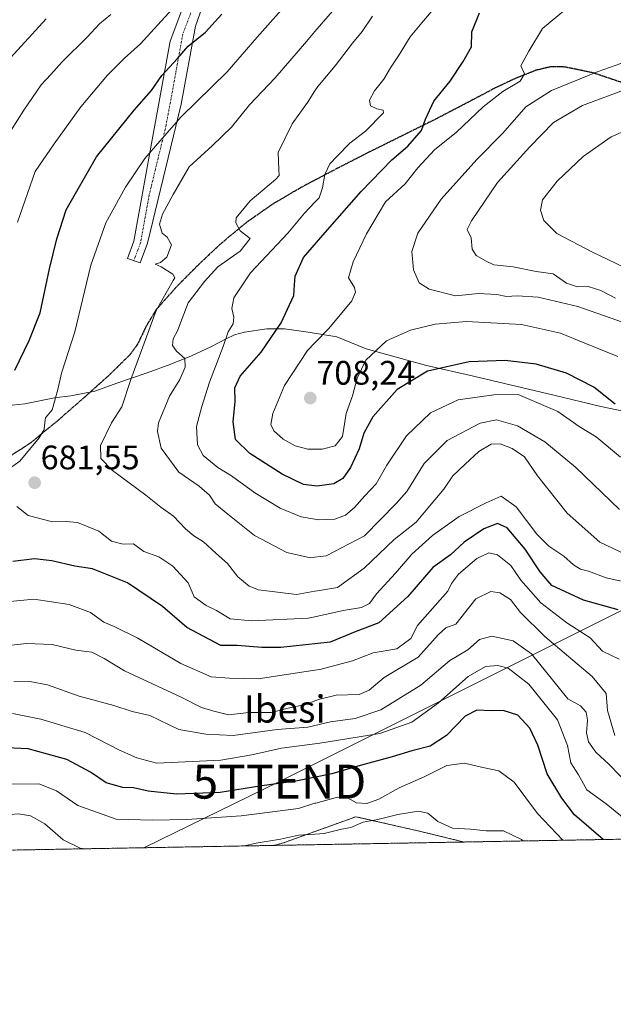
# Model space of a CAD drawing. Units: metres. Extents: x 620646 to 624086, y 4754940 to 4757314.
# Drawn here: x 623235 to 623410, y 4754940 to 4755230 of the extents above; entities that cross this region are included whole.
import ezdxf
from ezdxf.enums import TextEntityAlignment as Align

# ---------------------------------------------------------------- set-up
doc = ezdxf.new("R2010")
doc.units = ezdxf.units.M
doc.header["$MEASUREMENT"] = 0
for name, pattern in [('TRAZO_Y_PUNTO', [1, 0.5, -0.25, 0, -0.25]), ('TRAZOS', [0.75, 0.5, -0.25]), ('TRAZOS2', [0.375, 0.25, -0.125]), ('TRAZOSX2', [1.5, 1, -0.5])]:
    doc.linetypes.add(name, pattern=pattern)
doc.layers.get('0').update_dxf_attribs({"lineweight": 5})
for name, color, linetype, lineweight in [('Arbolado forestal', 92, 'TRAZOS', 0), ('Arbolado forestal CxS', 92, 'Continuous', 0), ('Camino', 19, 'Continuous', 0), ('Camino Cxs', 19, 'Continuous', 0), ('Camino eje', 39, 'TRAZO_Y_PUNTO', 13), ('Carátula', 7, 'Continuous', 5), ('Comarca CxS', 133, 'Continuous', 0), ('Comunidad Autónoma CxS', 142, 'Continuous', 0), ('Curva de nivel maestra', 36, 'Continuous', 30), ('Curva de nivel normal', 36, 'Continuous', 0), ('Entidad de ámbito territorial', 19, 'Continuous', 0), ('Entidad de ámbito territorial CxS', 92, 'Continuous', 0), ('Municipio CxS', 142, 'Continuous', 0), ('Provincia CxS', 1, 'Continuous', 0), ('Punto de cota en terreno', 7, 'Continuous', 0), ('Ruta', 19, 'TRAZOS2', 30), ('Rótulo de punto de cota en terreno', 19, 'Continuous', 0), ('Senda', 19, 'TRAZOSX2', 0), ('Tendido', 6, 'Continuous', 0), ('Texto cartográfico', 19, 'Continuous', 0), ('Torre de tendido puntual', 7, 'Continuous', 0)]:
    doc.layers.add(name, color=color, linetype=linetype, lineweight=lineweight)
doc.styles.add('Arial', font='txt', dxfattribs={"height": 0.2})

# ---------------------------------------------------------------- blocks, each defined once
blk = doc.blocks.new('*U150')
at = {"layer": 'Arbolado forestal CxS', "color": 92, "linetype": 'Continuous', "lineweight": 0}
blk.add_polyline3d([(623891.41, 4754997.25, 742.88), (623366.39, 4754987.89, 638.8), (623353.25, 4754991.06, 638.02), (623334.49, 4754995.33, 641.5), (623313.18, 4754987.65, 639.09), (623310.43, 4754986.89, 638.98), (622546.53, 4754973.27, 552.88)], dxfattribs=at)
blk = doc.blocks.new('*U162')
at = {"layer": 'Entidad de ámbito territorial CxS', "color": 92, "linetype": 'Continuous', "lineweight": 0}
for points in [[(623888.01, 4754997.19, 742.27), (622900.3, 4754979.58, 640.31)], [(623233.24, 4755116.5, 676.91), (623236.94, 4755116.91, 677.89), (623245.7, 4755118.62, 679.78), (623250.53, 4755119.28, 680.4), (623257.63, 4755120.59, 681.44), (623264.35, 4755123.04, 683.24), (623272.98, 4755126.01, 686.68), (623279.95, 4755128.59, 689.14), (623286.04, 4755131.04, 690.9), (623291.74, 4755133.62, 692.48), (623296.3, 4755136.06, 695.06), (623298.71, 4755137.21, 695.82), (623301.63, 4755137.99, 696.75), (623308.23, 4755138.92, 698.77), (623313.44, 4755138.95, 700.55), (623320.43, 4755137.97, 703.46), (623328.82, 4755136.62, 705.7), (623337.47, 4755133.11, 705.32), (623355.28, 4755128.13, 700.25), (623369.14, 4755125.03, 697.64), (623392.79, 4755119.45, 696.61), (623406.66, 4755116.1, 698.59), (623416.06, 4755114.12, 699.99)]]:
    blk.add_polyline3d(points, dxfattribs=at)
blk = doc.blocks.new('*U163')
at = {"layer": 'Entidad de ámbito territorial CxS', "color": 92, "linetype": 'Continuous', "lineweight": 0}
for points in [[(623888.0127, 4754997.1919, 742.2735), (622900.3014, 4754979.5805, 640.3082)], [(623233.237, 4755116.502, 676.9099), (623236.945, 4755116.914, 677.8878), (623245.702, 4755118.616, 679.7795), (623250.526, 4755119.278, 680.403), (623257.633, 4755120.588, 681.437), (623264.354, 4755123.041, 683.244), (623272.977, 4755126.012, 686.675), (623279.952, 4755128.593, 689.136), (623286.038, 4755131.042, 690.8968), (623291.742, 4755133.615, 692.4847), (623296.303, 4755136.055, 695.0556), (623298.711, 4755137.213, 695.8229), (623301.629, 4755137.991, 696.7501), (623308.23, 4755138.918, 698.7699), (623313.438, 4755138.948, 700.5513), (623320.429, 4755137.97, 703.4594), (623328.819, 4755136.621, 705.7035), (623337.474, 4755133.112, 705.3202), (623355.28, 4755128.131, 700.2486), (623369.141, 4755125.034, 697.638), (623392.794, 4755119.45, 696.607), (623406.656, 4755116.098, 698.5853), (623416.065, 4755114.119, 699.9912)]]:
    blk.add_polyline3d(points, dxfattribs=at)
blk = doc.blocks.new('*U170')
at = {"layer": 'Curva de nivel normal', "color": 36, "linetype": 'Continuous', "lineweight": 0}
blk.add_polyline3d([(623410.91, 4755148.01, 715), (623406.64, 4755150.24, 715), (623402.85, 4755151.38, 715), (623399.77, 4755151.36, 715), (623396.52, 4755152.38, 715), (623392.56, 4755155.17, 715), (623387.59, 4755155.88, 715), (623380.82, 4755157.25, 715), (623375.15, 4755157.78, 715), (623372.82, 4755158.85, 715), (623369.87, 4755160.56, 715), (623368.73, 4755162.42, 715), (623368.42, 4755165.78, 715), (623367.29, 4755168.17, 715), (623368.52, 4755170.72, 715), (623376.16, 4755182.02, 715), (623385.73, 4755192.52, 715), (623392.71, 4755199.66, 715), (623401.25, 4755204.66, 715), (623417.56, 4755210.82, 715)], dxfattribs=at)
blk = doc.blocks.new('*U171')
at = {"layer": 'Curva de nivel normal', "color": 36, "linetype": 'Continuous', "lineweight": 0}
for points in [[(623190.1, 4754984.75, 640), (623194.98, 4754985.53, 640), (623200.78, 4754986.6, 640), (623209.24, 4754990.24, 640), (623215.83, 4754993.62, 640), (623224.42, 4754995.62, 640), (623231.58, 4754995.93, 640), (623235.15, 4754996.18, 640), (623238.6, 4754995.62, 640), (623242.9, 4754993.26, 640), (623248.22, 4754988.53, 640), (623253.3, 4754986.06, 640), (623254.7, 4754985.9, 640)], [(623301.66, 4754986.74, 640), (623305.08, 4754987.51, 640), (623312.26, 4754988.71, 640), (623317.53, 4754989.88, 640), (623322.42, 4754990.2, 640), (623325.13, 4754990.38, 640), (623330.2, 4754991.63, 640), (623332.99, 4754992.2, 640), (623336.66, 4754993.74, 640), (623340.99, 4754994.47, 640), (623346.86, 4754996, 640), (623352.91, 4754996.96, 640), (623355.65, 4754996.34, 640), (623358.61, 4754993.89, 640), (623362.93, 4754991.98, 640), (623368.25, 4754991.69, 640), (623372.88, 4754991.19, 640), (623377.96, 4754991.16, 640), (623383.3, 4754988.66, 640), (623383.73, 4754988.2, 640)]]:
    blk.add_polyline3d(points, dxfattribs=at)
blk = doc.blocks.new('*U172')
at = {"layer": 'Curva de nivel normal', "color": 36, "linetype": 'Continuous', "lineweight": 0}
blk.add_polyline3d([(623411.61, 4755130.86, 705), (623401.92, 4755134.72, 705), (623394.71, 4755137.71, 705), (623383.26, 4755140.27, 705), (623367.03, 4755141.14, 705), (623357.84, 4755140.32, 705), (623350.52, 4755138.59, 705), (623343.49, 4755135.39, 705), (623337.45, 4755129.74, 705), (623334.84, 4755124.41, 705), (623333.52, 4755119.28, 705), (623331.66, 4755114, 705), (623330.52, 4755107.22, 705), (623328.34, 4755104.56, 705), (623324.57, 4755103.55, 705), (623322.425, 4755103.565, 705), (623320.29, 4755103.58, 705), (623316.62, 4755104.53, 705), (623313.09, 4755106.5, 705), (623310.29, 4755108.98, 705), (623309.41, 4755110.77, 705), (623310.01, 4755113.99, 705), (623313.47, 4755122.32, 705), (623320.22, 4755132.6, 705), (623322.425, 4755134.857, 705), (623326.55, 4755139.08, 705), (623333.29, 4755147.19, 705), (623334.38, 4755149.73, 705), (623334.08, 4755151.1, 705), (623332.29, 4755154.02, 705), (623333.64, 4755158.64, 705), (623337.63, 4755166.96, 705), (623343.16, 4755176.35, 705), (623349, 4755181.69, 705), (623352.73, 4755186.35, 705), (623357.6, 4755191.69, 705), (623364.1, 4755196.89, 705), (623371.98, 4755204.32, 705), (623377.8, 4755208.85, 705), (623382.89, 4755211.84, 705), (623384.12, 4755214.02, 705), (623383.09, 4755216.35, 705), (623385.37, 4755220.69, 705), (623389.42, 4755227.41, 705), (623396.22, 4755232.93, 705)], dxfattribs=at)
blk = doc.blocks.new('*U179')
at = {"layer": 'Curva de nivel normal', "color": 36, "linetype": 'Continuous', "lineweight": 0}
blk.add_polyline3d([(623233.37, 4755025.72, 655), (623241.68, 4755024.03, 655), (623254.7, 4755020.12, 655), (623264.87, 4755014.9, 655), (623269.94, 4755012.71, 655), (623275.81, 4755011.13, 655), (623294.66, 4755012.02, 655), (623303.88, 4755013.53, 655), (623312.56, 4755015.48, 655), (623322.425, 4755016.766, 655), (623323.3, 4755016.88, 655), (623341.53, 4755019.87, 655), (623350.91, 4755023.2, 655), (623358.79, 4755028.82, 655), (623367.59, 4755036.65, 655), (623372.66, 4755039.53, 655), (623376.33, 4755039.86, 655), (623379.32, 4755039.03, 655), (623385.41, 4755034.36, 655), (623393.85, 4755023.82, 655), (623396.79, 4755016.27, 655), (623397.83, 4755011.19, 655), (623400.06, 4755007.65, 655), (623402.54, 4755003.29, 655), (623408.19, 4754999.12, 655), (623416.67, 4754992.21, 655)], dxfattribs=at)
blk = doc.blocks.new('*U186')
at = {"layer": 'Curva de nivel normal', "color": 36, "linetype": 'Continuous', "lineweight": 0}
for points in [[(623262.33, 4755231.54, 665), (623258.99, 4755228.72, 665), (623255.33, 4755224.84, 665), (623247.99, 4755217.6, 665), (623244.6, 4755213.8, 665), (623241.77, 4755210.77, 665), (623236.71, 4755203.34, 665), (623231.07, 4755194.53, 665)], [(623219.79, 4755044.39, 665), (623237.47, 4755046.37, 665), (623244.98, 4755046.01, 665), (623251.98, 4755044.39, 665), (623256.73, 4755043.76, 665), (623260.3, 4755041.94, 665), (623266.31, 4755038.3, 665), (623282.99, 4755030.57, 665), (623288.99, 4755027.47, 665), (623292.66, 4755026.36, 665), (623296.99, 4755025.31, 665), (623302.93, 4755025.99, 665), (623309.64, 4755026.06, 665), (623314.54, 4755027.28, 665), (623320.05, 4755028.48, 665), (623322.425, 4755029.41, 665), (623323.83, 4755029.96, 665), (623328.7, 4755031.09, 665), (623335.47, 4755031.34, 665), (623338.42, 4755032.54, 665), (623342.83, 4755036.35, 665), (623352.84, 4755042.35, 665), (623358.74, 4755048.88, 665), (623360.95, 4755050.98, 665), (623363.93, 4755052.02, 665), (623369.79, 4755059.51, 665), (623374.21, 4755061.68, 665), (623376.91, 4755061.26, 665), (623380.05, 4755059.32, 665), (623382.93, 4755055.42, 665), (623390.12, 4755048.36, 665), (623404.06, 4755036.59, 665), (623408.16, 4755031.64, 665), (623408.61, 4755026.61, 665), (623410.7, 4755019.25, 665)]]:
    blk.add_polyline3d(points, dxfattribs=at)
blk = doc.blocks.new('*U188')
at = {"layer": 'Curva de nivel normal', "color": 36, "linetype": 'Continuous', "lineweight": 0}
blk.add_polyline3d([(623412.1, 4755085.77, 690), (623399.14, 4755098.2, 690), (623390.11, 4755105.65, 690), (623382.06, 4755110.42, 690), (623375.85, 4755112.21, 690), (623371.06, 4755111.18, 690), (623361.35, 4755106.04, 690), (623354.63, 4755099.29, 690), (623349.44, 4755091.09, 690), (623346.34, 4755087.57, 690), (623336.98, 4755078.02, 690), (623325.69, 4755072.18, 690), (623322.425, 4755071.693, 690), (623321.13, 4755071.5, 690), (623314.14, 4755073.11, 690), (623304.66, 4755078.08, 690), (623296.77, 4755084.36, 690), (623293.02, 4755087.48, 690), (623291.32, 4755089.98, 690), (623288.32, 4755092.6, 690), (623282.38, 4755096.75, 690), (623277.14, 4755103.83, 690), (623276.05, 4755108.7, 690), (623276.35, 4755111.27, 690), (623279.54, 4755119.16, 690), (623282.58, 4755124.02, 690), (623284.17, 4755127.71, 690), (623284.1, 4755130.18, 690), (623281.6, 4755132.36, 690), (623280.43, 4755134.1, 690), (623280.64, 4755136.02, 690), (623281.9, 4755138.35, 690), (623283.29, 4755142.02, 690), (623285.1, 4755146.61, 690), (623289.9, 4755152.86, 690), (623293.77, 4755157.2, 690), (623300.43, 4755161.83, 690), (623303.31, 4755165.56, 690), (623300.41, 4755167.77, 690), (623299.11, 4755170.19, 690), (623299.2, 4755171.64, 690), (623303.3, 4755176.62, 690), (623310.84, 4755182.89, 690), (623311.88, 4755184.11, 690), (623311.77, 4755185.82, 690), (623311.56, 4755190.89, 690), (623315.69, 4755199.33, 690), (623320.18, 4755205.59, 690), (623322.425, 4755208.99, 690), (623323.29, 4755210.3, 690), (623328.4, 4755216.34, 690), (623333.48, 4755223.02, 690), (623336.28, 4755226.52, 690), (623339.34, 4755231.03, 690)], dxfattribs=at)
blk = doc.blocks.new('*U189')
at = {"layer": 'Curva de nivel normal', "color": 36, "linetype": 'Continuous', "lineweight": 0}
blk.add_polyline3d([(623416.2, 4755198.36, 720), (623409.62, 4755195.47, 720), (623401.46, 4755189.69, 720), (623393.73, 4755182.43, 720), (623389.39, 4755176.98, 720), (623388.8, 4755173.9, 720), (623389.86, 4755170.88, 720), (623393.64, 4755167, 720), (623404.2, 4755161.56, 720), (623415.65, 4755156.06, 720)], dxfattribs=at)
blk = doc.blocks.new('*U190')
at = {"layer": 'Curva de nivel normal', "color": 36, "linetype": 'Continuous', "lineweight": 0}
for points in [[(623243.27, 4755230.21, 660), (623228.44, 4755214.08, 660)], [(623233.77, 4755035.01, 660), (623238.44, 4755035.12, 660), (623243.66, 4755034.18, 660), (623252.97, 4755030.87, 660), (623263.21, 4755028.1, 660), (623268.61, 4755026.33, 660), (623273.76, 4755025.12, 660), (623282.33, 4755021, 660), (623290.32, 4755019.67, 660), (623298.33, 4755019.26, 660), (623311.33, 4755021.02, 660), (623320.33, 4755021.68, 660), (623322.425, 4755022.164, 660), (623326.99, 4755023.22, 660), (623334.28, 4755024.22, 660), (623341.8, 4755026.84, 660), (623353.57, 4755034.04, 660), (623362.16, 4755041.29, 660), (623367.44, 4755044.42, 660), (623370.93, 4755047.5, 660), (623374.48, 4755048.44, 660), (623380.77, 4755047.13, 660), (623386.22, 4755043.25, 660), (623396.89, 4755030.02, 660), (623400.58, 4755027.97, 660), (623402.27, 4755026.1, 660), (623402.73, 4755023.8, 660), (623402.37, 4755019.99, 660), (623402.94, 4755017.35, 660), (623405.13, 4755014.31, 660), (623409.08, 4755010.66, 660), (623415.18, 4755004.43, 660)]]:
    blk.add_polyline3d(points, dxfattribs=at)
blk = doc.blocks.new('*U193')
at = {"layer": 'Curva de nivel normal', "color": 36, "linetype": 'Continuous', "lineweight": 0}
for points in [[(623320.26, 4755241.62, 680), (623305.37, 4755224.79, 680), (623296.59, 4755214.63, 680), (623283.02, 4755201.34, 680), (623276.75, 4755194.24, 680), (623272.35, 4755189.09, 680), (623266.61, 4755180.71, 680), (623260.8, 4755170.2, 680), (623256.44, 4755157.69, 680), (623251.72, 4755138.06, 680), (623247.75, 4755125.87, 680), (623246.74, 4755121.06, 680), (623245.04, 4755115.14, 680), (623243.05, 4755112.79, 680), (623242.89, 4755111.36, 680), (623242.7, 4755109.34, 680), (623241.22, 4755106.89, 680), (623235.52, 4755100.02, 680), (623231.73, 4755097.34, 680)], [(623234.66, 4755086.64, 680), (623237.93, 4755084.02, 680), (623245.13, 4755082.14, 680), (623249.19, 4755082.24, 680), (623252.5, 4755081.97, 680), (623258.77, 4755079.4, 680), (623262.54, 4755076.46, 680), (623265.9, 4755075.57, 680), (623268.97, 4755075.66, 680), (623272.05, 4755073.42, 680), (623276.42, 4755071.85, 680), (623280.6, 4755069.11, 680), (623285.08, 4755064.16, 680), (623286.86, 4755060.02, 680), (623290.34, 4755057.53, 680), (623293.39, 4755056.09, 680), (623297.46, 4755053.63, 680), (623303.84, 4755052.98, 680), (623320.43, 4755053.74, 680), (623322.42, 4755054.19, 680), (623330.75, 4755056.09, 680), (623336.09, 4755056.88, 680), (623338.44, 4755058.12, 680), (623340.55, 4755060.91, 680), (623346.14, 4755067.01, 680), (623350.99, 4755072.61, 680), (623357.01, 4755078.09, 680), (623364.92, 4755083.68, 680), (623372.81, 4755087.76, 680), (623377.23, 4755089.67, 680), (623381.71, 4755086.6, 680), (623387.74, 4755078.56, 680), (623391.27, 4755074.98, 680), (623395.75, 4755072.08, 680), (623398.6, 4755069.48, 680), (623400.66, 4755068.25, 680), (623402.99, 4755067.61, 680), (623408.23, 4755065.66, 680), (623418.47, 4755063.43, 680)]]:
    blk.add_polyline3d(points, dxfattribs=at)
blk = doc.blocks.new('*U196')
at = {"layer": 'Curva de nivel normal', "color": 36, "linetype": 'Continuous', "lineweight": 0}
blk.add_polyline3d([(623232.89, 4755004.95, 645), (623241.13, 4755005.01, 645), (623246.26, 4755002.95, 645), (623252.61, 4754998.64, 645), (623263.88, 4754994.57, 645), (623274.53, 4754994.28, 645), (623284.73, 4754994.55, 645), (623300.66, 4754995.63, 645), (623317.53, 4754997.73, 645), (623322.42, 4754999.28, 645), (623322.67, 4754999.36, 645), (623329.03, 4755001.06, 645), (623331.99, 4755000.86, 645), (623334.7, 4754999.42, 645), (623337.71, 4754999.24, 645), (623341.23, 4755000.52, 645), (623347.21, 4755003.83, 645), (623354.56, 4755007.1, 645), (623361.29, 4755010.46, 645), (623366.44, 4755011.13, 645), (623371.9, 4755009.78, 645), (623376.57, 4755008.83, 645), (623381.08, 4755005.54, 645), (623387.99, 4754996.29, 645), (623395.39, 4754988.41, 645)], dxfattribs=at)
blk = doc.blocks.new('*U208')
at = {"layer": 'Curva de nivel normal', "color": 36, "linetype": 'Continuous', "lineweight": 0}
blk.add_polyline3d([(623414.92, 4755140.28, 710), (623399.86, 4755145.55, 710), (623388.21, 4755148.24, 710), (623382.01, 4755148.72, 710), (623378.81, 4755148.43, 710), (623375.99, 4755149.02, 710), (623370.63, 4755149.32, 710), (623363.86, 4755148.68, 710), (623356.06, 4755150.66, 710), (623353.13, 4755152.52, 710), (623351.47, 4755156.35, 710), (623350.96, 4755161.69, 710), (623352.72, 4755167.14, 710), (623359.56, 4755177.15, 710), (623370.08, 4755188.8, 710), (623377.8, 4755196.56, 710), (623384.52, 4755204.31, 710), (623392.11, 4755209.14, 710), (623405.81, 4755214.74, 710), (623420.84, 4755219.97, 710)], dxfattribs=at)
blk = doc.blocks.new('*U214')
at = {"layer": 'Curva de nivel normal', "color": 36, "linetype": 'Continuous', "lineweight": 0}
blk.add_polyline3d([(623328.23, 4755233.31, 685), (623322.425, 4755226.531, 685), (623319.89, 4755223.57, 685), (623310.74, 4755212.83, 685), (623303.17, 4755204.93, 685), (623297.85, 4755198.35, 685), (623292.21, 4755192.94, 685), (623285.33, 4755186.61, 685), (623280.71, 4755178.48, 685), (623277.5, 4755172.67, 685), (623276.65, 4755169.8, 685), (623277.4, 4755167.14, 685), (623278.88, 4755165.91, 685), (623280.14, 4755163.73, 685), (623278.75, 4755160.06, 685), (623276.9, 4755158.5, 685), (623275.37, 4755158.01, 685), (623277.11, 4755157.2, 685), (623280.6, 4755155.09, 685), (623281.16, 4755154.01, 685), (623280.62, 4755153.14, 685), (623275.67, 4755144.35, 685), (623268.24, 4755124.02, 685), (623265.5, 4755116.01, 685), (623262.5, 4755111.27, 685), (623259.29, 4755104.64, 685), (623259.35, 4755100.79, 685), (623262.76, 4755097.25, 685), (623272.66, 4755090.02, 685), (623277.02, 4755086.51, 685), (623280.79, 4755083.82, 685), (623284.34, 4755080.08, 685), (623286.72, 4755078.01, 685), (623289.57, 4755076.26, 685), (623293.23, 4755072.93, 685), (623296.62, 4755069.88, 685), (623299.7, 4755065.97, 685), (623303.07, 4755063.21, 685), (623305.81, 4755062.09, 685), (623316.96, 4755060.75, 685), (623322.425, 4755061.696, 685), (623323.14, 4755061.82, 685), (623329.03, 4755062.85, 685), (623336.93, 4755068.48, 685), (623345.73, 4755076.92, 685), (623352.26, 4755082.08, 685), (623356.66, 4755087.37, 685), (623360.33, 4755091.72, 685), (623362.99, 4755095.66, 685), (623366.66, 4755099.12, 685), (623370.66, 4755102.8, 685), (623374.33, 4755104.96, 685), (623376.98, 4755105.06, 685), (623380.55, 4755103.78, 685), (623384.09, 4755101.29, 685), (623387.96, 4755095.68, 685), (623396.74, 4755084.72, 685), (623406.35, 4755076.11, 685), (623413.99, 4755072.53, 685)], dxfattribs=at)
blk = doc.blocks.new('*U215')
at = {"layer": 'Curva de nivel normal', "color": 36, "linetype": 'Continuous', "lineweight": 0}
blk.add_polyline3d([(623412.37, 4755101.15, 695), (623405.21, 4755107.2, 695), (623400.2, 4755110.22, 695), (623393.94, 4755114.64, 695), (623382.28, 4755119.64, 695), (623375.15, 4755119.57, 695), (623364.63, 4755118.06, 695), (623356.42, 4755114.26, 695), (623349.38, 4755107.49, 695), (623343.57, 4755098.84, 695), (623340.44, 4755093.29, 695), (623337.16, 4755089.84, 695), (623334.07, 4755086.35, 695), (623331.46, 4755084.14, 695), (623328.23, 4755082.94, 695), (623323.35, 4755082.72, 695), (623322.425, 4755082.885, 695), (623318.37, 4755083.61, 695), (623312.15, 4755086.13, 695), (623304.69, 4755090.64, 695), (623297.88, 4755095.64, 695), (623293.77, 4755098.13, 695), (623289.53, 4755101.7, 695), (623287.83, 4755104.77, 695), (623287.5, 4755110.25, 695), (623289.09, 4755116.08, 695), (623291.33, 4755123.28, 695), (623295.35, 4755133.72, 695), (623296.9, 4755138.04, 695), (623298.35, 4755140.42, 695), (623298.58, 4755142.37, 695), (623297.9, 4755144.93, 695), (623298.57, 4755148.12, 695), (623303.48, 4755155.42, 695), (623314.47, 4755167.14, 695), (623319.33, 4755173.04, 695), (623322.425, 4755176.228, 695), (623323.64, 4755177.48, 695), (623324.6, 4755180.46, 695), (623325.38, 4755184.42, 695), (623326.77, 4755187.53, 695), (623328.99, 4755189.82, 695), (623332.66, 4755193.6, 695), (623337.33, 4755197.12, 695), (623342.57, 4755202.5, 695), (623342.54, 4755203.32, 695), (623340.63, 4755203.72, 695), (623338.81, 4755204.64, 695), (623338.44, 4755206.27, 695), (623339.93, 4755209.05, 695), (623342.72, 4755212.43, 695), (623344.67, 4755215.84, 695), (623346.98, 4755219.31, 695), (623350.43, 4755224.91, 695), (623354.42, 4755229.64, 695), (623363.55, 4755240.4, 695)], dxfattribs=at)
blk = doc.blocks.new('*U218')
at = {"layer": 'Curva de nivel normal', "color": 36, "linetype": 'Continuous', "lineweight": 0}
for points in [[(623282.86, 4755235.72, 670), (623277.12, 4755229.53, 670), (623271.01, 4755222.88, 670), (623266.3, 4755218.68, 670), (623261.31, 4755213.68, 670), (623258.23, 4755209.88, 670), (623253.51, 4755204.3, 670), (623245.58, 4755193.45, 670), (623240, 4755185.3, 670), (623234.81, 4755170.35, 670)], [(623226.6, 4755058.07, 670), (623239.66, 4755059.36, 670), (623249.99, 4755057.78, 670), (623256.31, 4755055.41, 670), (623260.25, 4755052.58, 670), (623263.31, 4755051.35, 670), (623270.24, 4755047.94, 670), (623282.92, 4755040.46, 670), (623291.82, 4755036.51, 670), (623297.23, 4755036.1, 670), (623305.73, 4755035.96, 670), (623322.425, 4755038.458, 670), (623323.84, 4755038.67, 670), (623333.46, 4755041.23, 670), (623339.52, 4755043.53, 670), (623346.53, 4755044.71, 670), (623350.68, 4755047.83, 670), (623352.66, 4755051.61, 670), (623361.6, 4755061.77, 670), (623362.6, 4755064, 670), (623364.67, 4755066.71, 670), (623370.05, 4755071.31, 670), (623373.65, 4755073.03, 670), (623376.17, 4755072.41, 670), (623380.08, 4755069.28, 670), (623383.04, 4755064.94, 670), (623388.92, 4755058.29, 670), (623396.63, 4755052.37, 670), (623403.5, 4755047.98, 670), (623407.12, 4755044.11, 670), (623412.06, 4755041.69, 670)]]:
    blk.add_polyline3d(points, dxfattribs=at)
blk = doc.blocks.new('*U235')
at = {"layer": 'Curva de nivel maestra', "color": 36, "linetype": 'Continuous', "lineweight": 30}
for points in [[(623411.72, 4755056.28, 675), (623401.47, 4755059.11, 675), (623392.22, 4755063.38, 675), (623388.78, 4755067.44, 675), (623384.3, 4755074.07, 675), (623379.03, 4755080.41, 675), (623376.21, 4755081.67, 675), (623372.16, 4755080.09, 675), (623366.39, 4755076.13, 675), (623362.32, 4755072.39, 675), (623357.15, 4755068.7, 675), (623349.74, 4755060.18, 675), (623341.23, 4755052.38, 675), (623334.31, 4755049.72, 675), (623326.93, 4755046.73, 675), (623312.42, 4755045.17, 675), (623306.77, 4755045.13, 675), (623299.54, 4755045.75, 675), (623294.7, 4755045.77, 675), (623284.72, 4755051.08, 675), (623277.57, 4755057.26, 675), (623267.22, 4755064.15, 675), (623256.92, 4755068.29, 675), (623251.71, 4755069.07, 675), (623244.96, 4755070.62, 675), (623239.85, 4755071.28, 675), (623233.42, 4755070.42, 675)], [(623234.06, 4755126.76, 675), (623238.24, 4755135.54, 675), (623241.5, 4755143.69, 675), (623244.23, 4755156.64, 675), (623246.44, 4755165.49, 675), (623249.2, 4755173.97, 675), (623258.1, 4755189.57, 675), (623269.14, 4755203.38, 675), (623274.33, 4755209.08, 675), (623277.33, 4755213.53, 675), (623281.95, 4755218.57, 675), (623285.12, 4755222.19, 675), (623290.18, 4755226.32, 675), (623294.97, 4755231.63, 675)]]:
    blk.add_polyline3d(points, dxfattribs=at)
blk = doc.blocks.new('*U240')
at = {"layer": 'Curva de nivel maestra', "color": 36, "linetype": 'Continuous', "lineweight": 30}
blk.add_polyline3d([(623410.83, 4755116.81, 700), (623404.56, 4755121.76, 700), (623396.52, 4755125.95, 700), (623387.57, 4755128.6, 700), (623378.42, 4755129.65, 700), (623367.81, 4755129.25, 700), (623355.61, 4755126.45, 700), (623346.6, 4755121.14, 700), (623339.43, 4755113.08, 700), (623336.8, 4755108.24, 700), (623335.45, 4755103.65, 700), (623332.86, 4755098.1, 700), (623330.66, 4755094.94, 700), (623327.99, 4755093.37, 700), (623323.12, 4755092.66, 700), (623319.05, 4755093.16, 700), (623312.78, 4755096.14, 700), (623303.21, 4755102.23, 700), (623299.07, 4755106.4, 700), (623298.3, 4755111.55, 700), (623298.96, 4755117.54, 700), (623298.78, 4755121.59, 700), (623300.4, 4755125, 700), (623306.57, 4755132.12, 700), (623312.44, 4755140.75, 700), (623316.25, 4755148.78, 700), (623316.39, 4755151.96, 700), (623316.64, 4755154.46, 700), (623319.02, 4755159.96, 700), (623325.39, 4755167.35, 700), (623335.99, 4755179.35, 700), (623345.07, 4755188.69, 700), (623349.79, 4755192.69, 700), (623353.82, 4755197.35, 700), (623354.96, 4755200.69, 700), (623357.43, 4755205.99, 700), (623362.28, 4755211.89, 700), (623366.12, 4755217.66, 700), (623368.57, 4755222.02, 700), (623368.63, 4755226.35, 700), (623370.92, 4755232.02, 700)], dxfattribs=at)
blk = doc.blocks.new('*U246')
at = {"layer": 'Curva de nivel maestra', "color": 36, "linetype": 'Continuous', "lineweight": 30}
blk.add_polyline3d([(623407.27, 4754988.62, 650), (623398.89, 4754995.86, 650), (623395.16, 4755000.82, 650), (623390.81, 4755007.94, 650), (623388.04, 4755016.4, 650), (623385.73, 4755021.42, 650), (623382.16, 4755025.19, 650), (623377.88, 4755026.57, 650), (623374.52, 4755026.55, 650), (623370.14, 4755026.71, 650), (623366.64, 4755024.9, 650), (623361.12, 4755019.22, 650), (623356.33, 4755016.13, 650), (623350.99, 4755014.77, 650), (623345.18, 4755012.94, 650), (623335.07, 4755010.21, 650), (623327.44, 4755007.94, 650), (623316.8, 4755005.83, 650), (623306.74, 4755004.44, 650), (623294.46, 4755002.45, 650), (623281.66, 4755001.99, 650), (623273.33, 4755002.84, 650), (623268.95, 4755003.8, 650), (623265.81, 4755003.98, 650), (623260.95, 4755005.28, 650), (623256.33, 4755008.45, 650), (623249.33, 4755012.16, 650), (623237.99, 4755015.31, 650), (623229.33, 4755015.74, 650)], dxfattribs=at)
blk = doc.blocks.new('5PATER')
at = {"layer": 'Carátula', "linetype": 'Continuous', "lineweight": 5}
h = blk.add_hatch(color=250, dxfattribs=at)
edge = h.paths.add_edge_path()
edge.add_ellipse((0, 0.01), major_axis=(-1.33, -1.34), ratio=0.999422, start_angle=0, end_angle=360)
blk = doc.blocks.new('5TTEND')
blk.add_text('5TTEND', height=10).set_placement((0, 0), align=Align.MIDDLE_CENTER)

msp = doc.modelspace()

# ---------------------------------------------------------------- linework, layer by layer
at = {"layer": 'Arbolado forestal', "color": 92, "linetype": 'TRAZOS', "lineweight": 0}
for points in [[(623891.41, 4754997.25, 742.88), (623366.39, 4754987.89, 638.8)], [(623366.39, 4754987.89, 638.8), (623353.25, 4754991.06, 638.02), (623334.49, 4754995.33, 641.5), (623313.18, 4754987.65, 639.09), (623310.43, 4754986.89, 638.98)], [(623366.39, 4754987.89, 638.8), (623310.43, 4754986.89, 638.98)], [(623310.43, 4754986.89, 638.98), (622916.16, 4754979.86, 643.25), (622546.53, 4754973.27, 552.88)]]:
    msp.add_polyline3d(points, dxfattribs=at)
at = {"layer": 'Arbolado forestal CxS', "color": 92, "linetype": 'Continuous', "lineweight": 0}
msp.add_polyline3d([(623366.39, 4754987.89, 638.8), (623310.43, 4754986.89, 638.98), (623313.18, 4754987.65, 639.09), (623334.49, 4754995.33, 641.5), (623353.25, 4754991.06, 638.02), (623366.39, 4754987.89, 638.8)], close=True, dxfattribs=at)
at = {"layer": 'Camino', "color": 19, "linetype": 'Continuous', "lineweight": 0}
msp.add_polyline3d([(623305.43, 4755279.75, 665.07), (623287.26, 4755228.04, 673.73), (623283.03, 4755205.11, 678.81), (623273.09, 4755164.13, 684.28), (623270.98, 4755158.43, 684.02), (623267.2, 4755159.71, 683.27), (623269.1, 4755164.8, 683.33), (623274.08, 4755192.46, 679.42), (623279.81, 4755223.62, 673.08), (623294.23, 4755262.07, 664.94)], dxfattribs=at)
at = {"layer": 'Camino Cxs', "color": 19, "linetype": 'Continuous', "lineweight": 0}
msp.add_polyline3d([(623305.43, 4755279.75, 665.07), (623287.26, 4755228.04, 673.73), (623283.03, 4755205.11, 678.81), (623273.09, 4755164.13, 684.28), (623270.98, 4755158.43, 684.02), (623267.2, 4755159.71, 683.27), (623269.1, 4755164.8, 683.33), (623274.08, 4755192.46, 679.42), (623279.81, 4755223.62, 673.08), (623294.23, 4755262.07, 664.94)], dxfattribs=at)
at = {"layer": 'Camino eje', "color": 39, "linetype": 'TRAZO_Y_PUNTO', "lineweight": 13}
msp.add_polyline3d([(623290.75, 4755245.06, 669.87), (623283.54, 4755225.83, 673.57), (623281.42, 4755214.37, 675.98), (623278.56, 4755198.79, 679.28), (623273.59, 4755178.3, 682.82), (623271.1, 4755164.47, 683.94), (623269.09, 4755159.07, 683.67)], dxfattribs=at)
at = {"layer": 'Comarca CxS', "color": 133, "linetype": 'Continuous', "lineweight": 0}
msp.add_polyline3d([(624086.44, 4755000.73, 766.34), (620686.66, 4754940.11, 600.29), (620645.98, 4757253.57, 694.34), (624044.59, 4757314.15, 748.66), (624086.44, 4755000.73, 766.34)], close=True, dxfattribs=at)
msp.add_polyline3d([(624086.44, 4755000.73, 766.34), (620686.66, 4754940.11, 600.29), (620645.98, 4757253.57, 694.34), (624044.59, 4757314.15, 748.66), (624086.44, 4755000.73, 766.34)], close=True, dxfattribs=at)
at = {"layer": 'Comunidad Autónoma CxS', "color": 142, "linetype": 'Continuous', "lineweight": 0}
msp.add_polyline3d([(624086.44, 4755000.73, 766.34), (620686.66, 4754940.11, 600.29), (620645.98, 4757253.57, 694.34), (624044.59, 4757314.15, 748.66), (624086.44, 4755000.73, 766.34)], close=True, dxfattribs=at)
msp.add_polyline3d([(624086.44, 4755000.73, 766.34), (620686.66, 4754940.11, 600.29), (620645.98, 4757253.57, 694.34), (624044.59, 4757314.15, 748.66), (624086.44, 4755000.73, 766.34)], close=True, dxfattribs=at)
at = {"layer": 'Entidad de ámbito territorial', "color": 19, "linetype": 'Continuous', "lineweight": 0}
msp.add_polyline3d([(623233.24, 4755116.5, 676.91), (623236.94, 4755116.91, 677.89), (623245.7, 4755118.62, 679.78), (623250.53, 4755119.28, 680.4), (623257.63, 4755120.59, 681.44), (623264.35, 4755123.04, 683.24), (623272.98, 4755126.01, 686.68), (623279.95, 4755128.59, 689.14), (623286.04, 4755131.04, 690.9), (623291.74, 4755133.62, 692.48), (623296.3, 4755136.06, 695.06), (623298.71, 4755137.21, 695.82), (623301.63, 4755137.99, 696.75), (623308.23, 4755138.92, 698.77), (623313.44, 4755138.95, 700.55), (623320.43, 4755137.97, 703.46), (623328.82, 4755136.62, 705.7), (623337.47, 4755133.11, 705.32), (623355.28, 4755128.13, 700.25), (623369.14, 4755125.03, 697.64), (623392.79, 4755119.45, 696.61), (623406.66, 4755116.1, 698.59), (623416.06, 4755114.12, 699.99)], dxfattribs=at)
at = {"layer": 'Municipio CxS', "color": 142, "linetype": 'Continuous', "lineweight": 0}
msp.add_polyline3d([(621400.68, 4754952.84, 632.78), (620686.66, 4754940.11, 600.29), (620645.98, 4757253.57, 694.34), (624044.59, 4757314.15, 748.66), (624086.44, 4755000.73, 766.34), (623888.01, 4754997.19, 742.27), (622900.3, 4754979.58, 640.31), (621597.69, 4754956.35, 637.6), (621400.68, 4754952.84, 632.78)], close=True, dxfattribs=at)
msp.add_polyline3d([(621400.68, 4754952.84, 632.78), (620686.66, 4754940.11, 600.29), (620645.98, 4757253.57, 694.34), (624044.59, 4757314.15, 748.66), (624086.44, 4755000.73, 766.34), (623888.01, 4754997.19, 742.27), (622900.3, 4754979.58, 640.31), (621597.69, 4754956.35, 637.6), (621400.68, 4754952.84, 632.78)], close=True, dxfattribs=at)
at = {"layer": 'Provincia CxS', "color": 1, "linetype": 'Continuous', "lineweight": 0}
msp.add_polyline3d([(621597.69, 4754956.35, 637.6), (620686.66, 4754940.11, 600.29), (620645.98, 4757253.57, 694.34), (621488.86, 4757268.59, 706.93), (621611.83, 4757270.79, 728.35), (621978.37, 4757277.32, 733.88), (622969.2, 4757294.98, 687), (624044.59, 4757314.15, 748.66), (624086.44, 4755000.73, 766.34), (622835.46, 4754978.42, 616), (621597.69, 4754956.35, 637.6)], close=True, dxfattribs=at)
msp.add_polyline3d([(621597.69, 4754956.35, 637.6), (620686.66, 4754940.11, 600.29), (620645.98, 4757253.57, 694.34), (621488.86, 4757268.59, 706.93), (621611.83, 4757270.79, 728.35), (621978.37, 4757277.32, 733.88), (622969.2, 4757294.98, 687), (624044.59, 4757314.15, 748.66), (624086.44, 4755000.73, 766.34), (622835.46, 4754978.42, 616), (621597.69, 4754956.35, 637.6)], close=True, dxfattribs=at)
at = {"layer": 'Ruta', "color": 19, "linetype": 'TRAZOS2', "lineweight": 30}
msp.add_polyline3d([(623412.53, 4755211.55, 713.63), (623404.38, 4755214.3, 710.18), (623396.15, 4755216.03, 707.61), (623394.89, 4755216.05, 707.29), (623391.79, 4755216.08, 706.5), (623387.51, 4755215.07, 705.58), (623381.29, 4755212.6, 704.74), (623375.29, 4755209.76, 704.07), (623366.57, 4755205.16, 702.36), (623363.07, 4755203.34, 701.63), (623357.81, 4755200.61, 700.73), (623337.91, 4755190.75, 696.92), (623329.55, 4755186.48, 695.56), (623328.05, 4755185.71, 695.14), (623318.2, 4755180.51, 693.43), (623309.98, 4755175.68, 691.48), (623302.13, 4755170.21, 690.5), (623299.97, 4755168.41, 690.1), (623294.88, 4755164.18, 688.76), (623287.99, 4755157.73, 687.3), (623281.59, 4755151.27, 686.37), (623275.57, 4755144.48, 685.26), (623275.17, 4755143.8, 685.15), (623272.66, 4755139.59, 684.55), (623270.17, 4755134.4, 683.89), (623267.96, 4755131.36, 683.17), (623261.57, 4755125.12, 681.75), (623254.9, 4755119.14, 680.94), (623246.85, 4755112.1, 680.37), (623238.58, 4755105.31, 679.65), (623231.54, 4755100.76, 679.53)], dxfattribs=at)
at = {"layer": 'Senda', "color": 19, "linetype": 'TRAZOSX2', "lineweight": 0}
msp.add_polyline3d([(623412.53, 4755211.55, 713.63), (623404.38, 4755214.3, 710.18), (623396.15, 4755216.03, 707.61), (623394.89, 4755216.05, 707.29), (623391.79, 4755216.08, 706.5), (623387.51, 4755215.07, 705.58), (623381.29, 4755212.6, 704.74), (623375.29, 4755209.76, 704.07), (623366.57, 4755205.16, 702.36), (623363.07, 4755203.34, 701.63), (623357.81, 4755200.61, 700.73), (623337.91, 4755190.75, 696.92), (623329.55, 4755186.48, 695.56), (623328.05, 4755185.71, 695.14), (623318.2, 4755180.51, 693.43), (623309.98, 4755175.68, 691.48), (623302.13, 4755170.21, 690.5), (623299.97, 4755168.41, 690.1), (623294.88, 4755164.18, 688.76), (623287.99, 4755157.73, 687.3), (623281.59, 4755151.27, 686.37), (623275.57, 4755144.48, 685.26), (623275.17, 4755143.8, 685.15), (623272.66, 4755139.59, 684.55), (623270.17, 4755134.4, 683.89), (623267.96, 4755131.36, 683.17), (623261.57, 4755125.12, 681.75), (623254.9, 4755119.14, 680.94), (623246.85, 4755112.1, 680.37), (623238.58, 4755105.31, 679.65), (623231.54, 4755100.76, 679.53)], dxfattribs=at)
at = {"layer": 'Tendido', "color": 6, "linetype": 'Continuous', "lineweight": 0}
msp.add_polyline3d([(623272.05, 4754986.21, 641.01), (623311.95, 4755005.67, 649.69), (623482.22, 4755090.74, 711.12), (623658.86, 4755065.61, 730.96), (623831.39, 4755041.21, 742.25), (623993.35, 4755015.82, 758.57), (624086.42, 4755002.11, 766.52)], dxfattribs=at)

# ---------------------------------------------------------------- block references
at = {"layer": 'Arbolado forestal CxS', "color": 92, "linetype": 'Continuous', "lineweight": 0}
msp.add_blockref('*U150', (0, 0), dxfattribs=at)
at = {"layer": 'Curva de nivel maestra', "color": 36, "linetype": 'Continuous', "lineweight": 30}
for name in ['*U235', '*U240', '*U246']:
    msp.add_blockref(name, (0, 0), dxfattribs=at)
at = {"layer": 'Curva de nivel normal', "color": 36, "linetype": 'Continuous', "lineweight": 0}
for name in ['*U189', '*U218', '*U193', '*U214', '*U188', '*U215', '*U186', '*U172', '*U208', '*U170', '*U171', '*U196', '*U179', '*U190']:
    msp.add_blockref(name, (0, 0), dxfattribs=at)
at = {"layer": 'Entidad de ámbito territorial CxS', "color": 92, "linetype": 'Continuous', "lineweight": 0}
for name in ['*U162', '*U163']:
    msp.add_blockref(name, (0, 0), dxfattribs=at)
at = {"layer": 'Punto de cota en terreno', "linetype": 'Continuous', "lineweight": 0}
for p in [(623321.05, 4755118.57, 708.24), (623239.87, 4755093.65, 681.55)]:
    msp.add_blockref('5PATER', p, dxfattribs=at)
at = {"layer": 'Torre de tendido puntual', "linetype": 'Continuous', "lineweight": 0}
msp.add_blockref('5TTEND', (623311.95, 4755005.67, 650.27), dxfattribs=at)

# ---------------------------------------------------------------- texts
at = {"layer": 'Rótulo de punto de cota en terreno', "color": 19, "linetype": 'Continuous', "lineweight": 0, "style": 'Arial'}
for s, p in [('708,24', (623322.81, 4755120.33)), ('681,55', (623241.63, 4755095.41))]:
    msp.add_text(s, height=7, dxfattribs=at).set_placement(p, align=Align.BOTTOM_LEFT)
at = {"layer": 'Texto cartográfico', "color": 19, "linetype": 'Continuous', "lineweight": 0, "style": 'Arial'}
msp.add_text('Ibesi', height=8, dxfattribs=at).set_placement((623313.52, 4755027.03), align=Align.MIDDLE_CENTER)

doc.saveas('drawing.dxf')
